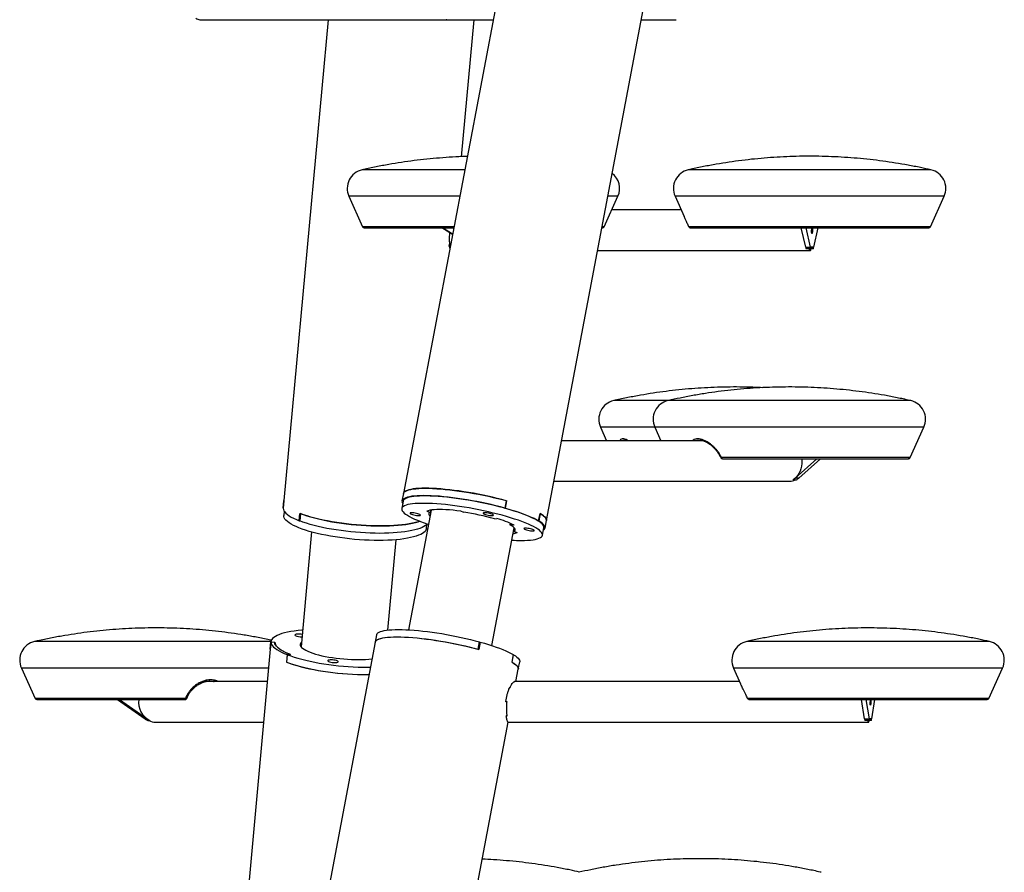
# Model space of a CAD drawing. Units: millimetres. Extents: x 0 to 42, y 0 to 29.8.
# Drawn here: x 26.7 to 28.8, y 8.6 to 10.4 of the extents above; entities that cross this region are included whole.
import ezdxf

# ---------------------------------------------------------------- set-up
doc = ezdxf.new("R2010")
doc.units = ezdxf.units.MM

msp = doc.modelspace()

# ---------------------------------------------------------------- linework, layer by layer
at = {"color": 7, "linetype": 'Continuous', "lineweight": 25}
for p, q in [((27.7556, 10.5873), (27.5359, 9.4282)), ((27.8354, 9.3715), (28.055, 10.5306)), ((27.1099, 10.4199), (27.7238, 10.4199)), ((27.3781, 10.4199), (27.2859, 9.4137)), ((27.6272, 10.4197), (27.6255, 10.4199)), ((27.6579, 10.1332), (27.6841, 10.4199)), ((28.0341, 10.4199), (28.1069, 10.4199)), ((27.4218, 10.0503), (27.4504, 9.9865)), ((27.9565, 9.9865), (27.9851, 10.0503)), ((28.1047, 10.0503), (28.1238, 10.0078)), ((28.6395, 9.9865), (28.6681, 10.0503)), ((28.1175, 10.0218), (27.9723, 10.0218)), ((27.6386, 9.9702), (27.6167, 9.9842)), ((27.6387, 9.9708), (27.6177, 9.9842)), ((28.3782, 9.9436), (28.369, 9.9842)), ((28.3881, 9.9436), (28.3789, 9.9842)), ((28.4038, 9.9842), (28.3946, 9.9436)), ((27.6316, 9.9477), (27.633, 9.9477)), ((27.9426, 9.937), (28.3874, 9.937)), ((28.3782, 9.9436), (28.3881, 9.9436)), ((28.3792, 9.9402), (28.3791, 9.9401)), ((28.389, 9.9402), (28.3791, 9.9402)), ((28.3851, 9.9401), (28.3791, 9.9401)), ((28.3851, 9.9402), (28.3851, 9.9401)), ((28.389, 9.9402), (28.3893, 9.9452)), ((28.3891, 9.9424), (28.3913, 9.9424)), ((28.3897, 9.9401), (28.3896, 9.9424)), ((28.3937, 9.9402), (28.3897, 9.9402)), ((28.3934, 9.9452), (28.3937, 9.9402)), ((27.9485, 9.5673), (27.9613, 9.5388)), ((28.0622, 9.5673), (28.075, 9.5388)), ((28.597, 9.5036), (28.6256, 9.5673)), ((28.163, 9.5388), (27.8671, 9.5388)), ((28.2026, 9.5015), (28.2039, 9.5012)), ((28.4017, 9.5012), (28.3564, 9.4606)), ((28.4088, 9.5012), (28.3635, 9.4606)), ((27.8511, 9.454), (28.3446, 9.454)), ((28.356, 9.4572), (28.3517, 9.4572)), ((28.3518, 9.4572), (28.3589, 9.4572)), ((28.3559, 9.4572), (28.356, 9.4572)), ((28.3635, 9.4606), (28.3564, 9.4606)), ((27.5359, 9.4282), (27.533, 9.4127)), ((27.2859, 9.4137), (27.2844, 9.3983)), ((27.2858, 9.4133), (27.2844, 9.3979)), ((27.2844, 9.3975), (27.2858, 9.413)), ((27.2859, 9.4137), (27.2858, 9.413)), ((27.2858, 9.4133), (27.2859, 9.4137)), ((27.5354, 9.4123), (27.5324, 9.3968)), ((27.7513, 9.4133), (27.7484, 9.3979)), ((27.7496, 9.3975), (27.7525, 9.413)), ((27.7512, 9.4127), (27.7525, 9.413)), ((27.2844, 9.3979), (27.2844, 9.3983)), ((27.2844, 9.3979), (27.2844, 9.3979)), ((27.2862, 9.3915), (27.2854, 9.3826)), ((27.318, 9.3712), (27.3194, 9.3867)), ((27.3203, 9.3863), (27.3188, 9.3709)), ((27.594, 9.3937), (27.5465, 9.1431)), ((27.5853, 9.3913), (27.5917, 9.3889)), ((27.5926, 9.3935), (27.5917, 9.3889)), ((27.6624, 9.3889), (27.656, 9.3913)), ((27.7484, 9.3979), (27.7474, 9.3976)), ((27.7485, 9.3973), (27.7496, 9.3975)), ((27.8191, 9.3712), (27.822, 9.3867)), ((27.8225, 9.3863), (27.8196, 9.3709)), ((27.822, 9.3864), (27.8225, 9.3863)), ((27.318, 9.3712), (27.3189, 9.3713)), ((27.5842, 9.3552), (27.585, 9.3642)), ((27.7264, 9.3751), (27.7315, 9.3757)), ((27.7595, 9.3659), (27.7589, 9.3628)), ((27.7675, 9.3621), (27.7589, 9.3628)), ((27.8191, 9.3712), (27.8169, 9.3714)), ((27.8175, 9.3711), (27.8196, 9.3709)), ((27.8325, 9.356), (27.8354, 9.3715)), ((27.3436, 9.3478), (27.3216, 9.1077)), ((27.7212, 9.11), (27.768, 9.3566)), ((27.7679, 9.3489), (27.7691, 9.3553)), ((27.7679, 9.3489), (27.7743, 9.3465)), ((27.8272, 9.341), (27.8301, 9.3564)), ((27.5033, 9.1426), (27.5206, 9.3315)), ((27.4799, 9.1326), (27.477, 9.1172)), ((27.2588, 9.1182), (27.2573, 9.1027)), ((27.2573, 9.1023), (27.2587, 9.1177)), ((27.2587, 9.1174), (27.2573, 9.102)), ((27.2587, 9.1177), (27.2671, 9.117)), ((27.2667, 9.1167), (27.2587, 9.1174)), ((27.2669, 9.1148), (27.2671, 9.117)), ((27.477, 9.1172), (27.2939, 8.1506)), ((27.6924, 9.1023), (27.6953, 9.1177)), ((27.6965, 9.1174), (27.6936, 9.102)), ((27.6952, 9.1172), (27.6965, 9.1174)), ((27.2573, 9.1027), (27.1511, 7.9436)), ((27.2573, 9.1027), (27.2573, 9.102)), ((27.2573, 9.1027), (27.2573, 9.1023)), ((27.2573, 9.1023), (27.2573, 9.1023)), ((27.2923, 9.0911), (27.2909, 9.0756)), ((27.2918, 9.0753), (27.2932, 9.0908)), ((27.2923, 9.0911), (27.2985, 9.0918)), ((27.2996, 9.0915), (27.2932, 9.0908)), ((27.2985, 9.0918), (27.2985, 9.0914)), ((27.766, 9.0911), (27.7631, 9.0756)), ((27.7636, 9.0753), (27.7665, 9.0908)), ((27.766, 9.0908), (27.7665, 9.0908)), ((27.2909, 9.0756), (27.2918, 9.0757)), ((27.7765, 9.0604), (27.7794, 9.0759)), ((26.7361, 9.0631), (26.7648, 8.9994)), ((27.7716, 9.0346), (27.7765, 9.0604)), ((28.2271, 9.0631), (28.242, 9.03)), ((28.7618, 8.9994), (28.7904, 9.0631)), ((27.2511, 9.0346), (27.1207, 9.0346)), ((28.2399, 9.0346), (27.7687, 9.0346)), ((27.7688, 9.0348), (27.7692, 9.0346)), ((27.7589, 9.0225), (27.7594, 9.0225)), ((26.9371, 8.997), (26.9951, 8.9564)), ((26.9413, 8.997), (26.9994, 8.9564)), ((27.0788, 8.997), (27.0794, 8.9971)), ((27.7505, 8.9927), (27.7527, 8.9927)), ((27.7506, 8.9927), (27.7522, 8.9927)), ((28.5015, 8.9564), (28.495, 8.997)), ((28.5114, 8.9564), (28.5049, 8.997)), ((28.5225, 8.997), (28.516, 8.9564)), ((26.9994, 8.9564), (26.9951, 8.9564)), ((27.001, 8.953), (27.0052, 8.953)), ((27.0028, 8.953), (27.0054, 8.953)), ((27.0028, 8.953), (27.0029, 8.953)), ((27.0174, 8.9498), (27.2433, 8.9498)), ((27.6801, 8.5516), (27.7555, 8.9498)), ((27.7513, 8.9626), (27.7525, 8.9626)), ((27.7548, 8.9498), (27.7559, 8.9498)), ((27.7559, 8.9498), (27.7559, 8.9499)), ((27.7559, 8.9498), (28.5097, 8.9498)), ((28.5015, 8.9564), (28.5114, 8.9564)), ((28.5081, 8.953), (28.5021, 8.953)), ((28.5022, 8.953), (28.5021, 8.953)), ((28.5121, 8.953), (28.5021, 8.953)), ((28.5081, 8.953), (28.5081, 8.953)), ((28.5114, 8.953), (28.5114, 8.953)), ((28.5121, 8.953), (28.5123, 8.958)), ((28.5154, 8.953), (28.5121, 8.953)), ((28.5122, 8.9552), (28.5137, 8.9552)), ((28.5152, 8.958), (28.5154, 8.953))]:
    msp.add_line(p, q, dxfattribs=at)
at = {"color": 8, "linetype": 'Continuous', "lineweight": 25}
for p, q in [((27.6643, 10.1057), (27.4494, 10.1057)), ((28.35, 10.1057), (28.1323, 10.1057)), ((28.6404, 10.1057), (28.35, 10.1057)), ((27.6538, 10.0503), (27.4218, 10.0503)), ((27.9851, 10.0503), (27.964, 10.0503)), ((28.346, 10.0503), (28.1047, 10.0503)), ((28.6681, 10.0503), (28.346, 10.0503)), ((27.6417, 9.9865), (27.4504, 9.9865)), ((27.9565, 9.9865), (27.952, 9.9865)), ((28.6395, 9.9865), (28.1336, 9.9865)), ((28.0899, 9.6227), (27.9762, 9.6227)), ((28.5236, 9.6227), (28.0899, 9.6227)), ((28.598, 9.6227), (28.5236, 9.6227)), ((28.0622, 9.5673), (27.9485, 9.5673)), ((28.5431, 9.5673), (28.0622, 9.5673)), ((28.6256, 9.5673), (28.5431, 9.5673)), ((28.597, 9.5036), (28.2019, 9.5036)), ((27.2588, 9.1185), (26.7638, 9.1185)), ((28.4829, 9.1185), (28.2547, 9.1185)), ((28.7628, 9.1185), (28.4829, 9.1185)), ((27.2537, 9.0631), (26.7361, 9.0631)), ((28.4801, 9.0631), (28.2271, 9.0631)), ((28.7904, 9.0631), (28.4801, 9.0631)), ((27.0796, 8.9994), (26.7648, 8.9994)), ((28.7618, 8.9994), (28.2567, 8.9994))]:
    msp.add_line(p, q, dxfattribs=at)
at = {"color": 7, "linetype": 'Continuous', "lineweight": 25, "flags": 128}
for points in [[(28.3921, 9.9842), (28.3922, 9.9827), (28.3923, 9.9805), (28.3923, 9.9782), (28.3922, 9.976), (28.392, 9.9742), (28.3917, 9.973), (28.3914, 9.9724), (28.3911, 9.9726), (28.3908, 9.9735), (28.3906, 9.9751), (28.3904, 9.9771), (28.3903, 9.9794), (28.3903, 9.9794)], [(28.3782, 9.9436), (28.3784, 9.9426), (28.3791, 9.9401)], [(28.3851, 9.9401), (28.3856, 9.9388), (28.3862, 9.9378), (28.3868, 9.9372), (28.3874, 9.937), (28.388, 9.9372), (28.3886, 9.9378), (28.3891, 9.9388), (28.3897, 9.9401)], [(28.3893, 9.9452), (28.3898, 9.944), (28.3903, 9.9431), (28.3908, 9.9426), (28.3913, 9.9424), (28.3919, 9.9426), (28.3924, 9.9431), (28.3929, 9.944), (28.3934, 9.9452)], [(28.3702, 9.5013), (28.3704, 9.4964), (28.3701, 9.4909), (28.3693, 9.4854), (28.3681, 9.4801), (28.3663, 9.4752), (28.3641, 9.4705), (28.3615, 9.4664), (28.3585, 9.4627), (28.3553, 9.4596), (28.3517, 9.4572)], [(27.7484, 9.3979), (27.7391, 9.4003), (27.7296, 9.4028), (27.7198, 9.4051), (27.7099, 9.4073), (27.6998, 9.4094), (27.6897, 9.4114), (27.6795, 9.4133), (27.6694, 9.4151), (27.6593, 9.4167), (27.6493, 9.4181), (27.6395, 9.4194), (27.6299, 9.4206), (27.6205, 9.4216), (27.6114, 9.4224), (27.6026, 9.423), (27.5942, 9.4235), (27.5862, 9.4237), (27.5787, 9.4238), (27.5716, 9.4237), (27.565, 9.4235), (27.559, 9.423), (27.5536, 9.4224), (27.5487, 9.4216), (27.5445, 9.4206), (27.5409, 9.4194), (27.5379, 9.4181), (27.5357, 9.4167), (27.5341, 9.4151), (27.5332, 9.4133), (27.5329, 9.4114), (27.5334, 9.4094), (27.5345, 9.4074)], [(27.8301, 9.3564), (27.8302, 9.3581), (27.8296, 9.3602), (27.8282, 9.3623), (27.8262, 9.3646), (27.8235, 9.3669), (27.8202, 9.3694), (27.8162, 9.3719), (27.8115, 9.3744), (27.8062, 9.377), (27.8004, 9.3797), (27.794, 9.3824), (27.787, 9.385), (27.7796, 9.3877), (27.7717, 9.3904), (27.7634, 9.393), (27.7546, 9.3956), (27.7456, 9.3981), (27.7362, 9.4006), (27.7266, 9.403), (27.7168, 9.4053), (27.7068, 9.4075), (27.6967, 9.4096), (27.6866, 9.4116), (27.6764, 9.4134), (27.6662, 9.4151), (27.6562, 9.4167), (27.6462, 9.4181), (27.6365, 9.4193), (27.6269, 9.4204), (27.6176, 9.4213), (27.6087, 9.4221), (27.6, 9.4226), (27.5918, 9.423), (27.584, 9.4232), (27.5767, 9.4232), (27.5699, 9.423), (27.5636, 9.4226), (27.5579, 9.4221), (27.5528, 9.4213), (27.5483, 9.4204), (27.5444, 9.4193), (27.5412, 9.4181), (27.5387, 9.4167), (27.5369, 9.4151), (27.5357, 9.4134), (27.5354, 9.4123)], [(27.5359, 9.4282), (27.536, 9.4286), (27.5369, 9.4304), (27.5385, 9.432), (27.5407, 9.4335), (27.5437, 9.4348), (27.5472, 9.436), (27.5515, 9.437), (27.5564, 9.4378), (27.5618, 9.4384), (27.5679, 9.4389), (27.5745, 9.4392), (27.5816, 9.4393), (27.5892, 9.4392), (27.5972, 9.4389), (27.6057, 9.4384), (27.6146, 9.4378), (27.6237, 9.437), (27.6332, 9.436), (27.6429, 9.4348), (27.6528, 9.4335), (27.6629, 9.432), (27.673, 9.4304), (27.6833, 9.4286), (27.6935, 9.4267), (27.7037, 9.4247), (27.7138, 9.4225), (27.7238, 9.4203), (27.7336, 9.4179), (27.7432, 9.4155), (27.7525, 9.413)], [(27.7513, 9.4133), (27.7421, 9.4158), (27.7325, 9.4182), (27.7227, 9.4205), (27.7128, 9.4228), (27.7028, 9.4249), (27.6926, 9.4269), (27.6825, 9.4288), (27.6723, 9.4305), (27.6622, 9.4321), (27.6522, 9.4336), (27.6424, 9.4349), (27.6328, 9.436), (27.6234, 9.437), (27.6143, 9.4378), (27.6055, 9.4385), (27.5971, 9.4389), (27.5891, 9.4392), (27.5816, 9.4393), (27.5745, 9.4392), (27.568, 9.4389), (27.5619, 9.4385), (27.5565, 9.4378), (27.5516, 9.437), (27.5474, 9.436), (27.5438, 9.4349), (27.5409, 9.4336), (27.5386, 9.4321), (27.537, 9.4305), (27.5361, 9.4288), (27.5359, 9.4282)], [(27.7823, 9.3301), (27.7893, 9.3302), (27.7959, 9.3305), (27.8019, 9.3309), (27.8073, 9.3316), (27.8121, 9.3324), (27.8163, 9.3334), (27.8198, 9.3345), (27.8227, 9.3359), (27.8249, 9.3373), (27.8264, 9.339), (27.8271, 9.3408), (27.8272, 9.3427), (27.8266, 9.3447), (27.8253, 9.3469), (27.8233, 9.3491), (27.8206, 9.3515), (27.8173, 9.3539), (27.8132, 9.3564), (27.8086, 9.359), (27.8033, 9.3616), (27.7975, 9.3642), (27.791, 9.3669), (27.7841, 9.3696), (27.7767, 9.3723), (27.7688, 9.3749), (27.7604, 9.3776), (27.7517, 9.3801), (27.7427, 9.3827), (27.7333, 9.3852), (27.7237, 9.3875), (27.7139, 9.3899), (27.7039, 9.3921), (27.6938, 9.3942), (27.6836, 9.3961), (27.6735, 9.398), (27.6633, 9.3997), (27.6532, 9.4012), (27.6433, 9.4026), (27.6335, 9.4039), (27.624, 9.405), (27.6147, 9.4059), (27.6057, 9.4066), (27.5971, 9.4072), (27.5889, 9.4075), (27.5811, 9.4077), (27.5738, 9.4077), (27.567, 9.4075), (27.5607, 9.4072), (27.555, 9.4066), (27.5498, 9.4059), (27.5453, 9.405), (27.5415, 9.4039), (27.5383, 9.4026), (27.5358, 9.4012), (27.5339, 9.3997), (27.5328, 9.398), (27.5324, 9.3961), (27.5326, 9.3942), (27.5336, 9.3921), (27.5352, 9.3899), (27.5376, 9.3875), (27.5406, 9.3852), (27.5443, 9.3827), (27.5487, 9.3801), (27.5536, 9.3776), (27.5592, 9.3749), (27.5653, 9.3723), (27.572, 9.3696), (27.5792, 9.3669), (27.5869, 9.3642), (27.5884, 9.3637)], [(27.2844, 9.3975), (27.2847, 9.395), (27.2858, 9.3924), (27.2875, 9.3897), (27.2899, 9.3871), (27.293, 9.3844), (27.2967, 9.3817), (27.3011, 9.379), (27.3062, 9.3764), (27.3118, 9.3738), (27.318, 9.3712)], [(27.4843, 9.3301), (27.4745, 9.3302), (27.4645, 9.3305), (27.4543, 9.3309), (27.444, 9.3316), (27.4337, 9.3324), (27.4234, 9.3334), (27.4132, 9.3345), (27.403, 9.3359), (27.393, 9.3373), (27.3832, 9.339), (27.3737, 9.3408), (27.3644, 9.3427), (27.3555, 9.3447), (27.3469, 9.3469), (27.3388, 9.3491), (27.3311, 9.3515), (27.324, 9.3539), (27.3173, 9.3564), (27.3112, 9.359), (27.3057, 9.3616), (27.3008, 9.3642), (27.2966, 9.3669), (27.293, 9.3696), (27.2901, 9.3723), (27.2879, 9.3749), (27.2863, 9.3776), (27.2855, 9.3801), (27.2854, 9.3826)], [(27.3194, 9.3867), (27.3262, 9.3841), (27.3335, 9.3817), (27.3413, 9.3794), (27.3495, 9.3771), (27.3582, 9.375), (27.3672, 9.3729), (27.3766, 9.371), (27.3862, 9.3692), (27.3961, 9.3676), (27.4061, 9.3661), (27.4164, 9.3648), (27.4267, 9.3637), (27.4371, 9.3627), (27.4474, 9.3618), (27.4577, 9.3612), (27.468, 9.3607), (27.4781, 9.3605), (27.488, 9.3604), (27.4976, 9.3605), (27.507, 9.3607), (27.5161, 9.3612), (27.5248, 9.3618), (27.5331, 9.3627), (27.5409, 9.3637), (27.5483, 9.3648), (27.5551, 9.3661), (27.5614, 9.3676), (27.5671, 9.3692), (27.5702, 9.3703)], [(27.5702, 9.3703), (27.5667, 9.3691), (27.561, 9.3675), (27.5547, 9.3661), (27.5479, 9.3647), (27.5406, 9.3636), (27.5328, 9.3626), (27.5245, 9.3618), (27.5159, 9.3612), (27.5069, 9.3607), (27.4976, 9.3605), (27.488, 9.3604), (27.4781, 9.3605), (27.4681, 9.3607), (27.458, 9.3612), (27.4477, 9.3618), (27.4374, 9.3626), (27.4271, 9.3636), (27.4169, 9.3647), (27.4067, 9.3661), (27.3967, 9.3675), (27.3869, 9.3691), (27.3773, 9.3709), (27.368, 9.3728), (27.359, 9.3748), (27.3504, 9.3769), (27.3422, 9.3791), (27.3344, 9.3814), (27.3271, 9.3839), (27.3203, 9.3863)], [(27.5681, 9.3822), (27.5699, 9.3823), (27.571, 9.3826), (27.5714, 9.3831), (27.5711, 9.3837), (27.57, 9.3844), (27.5684, 9.3851), (27.5662, 9.3858), (27.5636, 9.3865), (27.5608, 9.3871), (27.558, 9.3876), (27.5553, 9.3878), (27.5531, 9.3879), (27.5513, 9.3878), (27.5502, 9.3876), (27.5498, 9.3871), (27.5501, 9.3865), (27.5511, 9.3858), (27.5528, 9.3851), (27.555, 9.3844), (27.5576, 9.3837), (27.5604, 9.3831), (27.5632, 9.3826), (27.5658, 9.3823), (27.5681, 9.3822)], [(27.656, 9.3913), (27.6478, 9.3924), (27.6398, 9.3932), (27.6321, 9.3939), (27.6248, 9.3944), (27.6179, 9.3947), (27.6115, 9.3948), (27.6056, 9.3947), (27.6003, 9.3944), (27.5955, 9.3939), (27.5915, 9.3932), (27.588, 9.3924), (27.5853, 9.3913)], [(27.5917, 9.3889), (27.5902, 9.3876), (27.5895, 9.3862), (27.5895, 9.3846), (27.5902, 9.3829), (27.5917, 9.3812)], [(27.7062, 9.3879), (27.7044, 9.3878), (27.7033, 9.3876), (27.7029, 9.3871), (27.7032, 9.3865), (27.7042, 9.3858), (27.7059, 9.3851), (27.7081, 9.3844), (27.7107, 9.3837), (27.7135, 9.3831), (27.7163, 9.3826), (27.7189, 9.3823), (27.7212, 9.3822), (27.7229, 9.3823), (27.7241, 9.3826), (27.7245, 9.3831), (27.7242, 9.3837), (27.7231, 9.3844), (27.7215, 9.3851), (27.7192, 9.3858), (27.7167, 9.3865), (27.7139, 9.3871), (27.7111, 9.3876), (27.7084, 9.3878), (27.7062, 9.3879)], [(27.7496, 9.3975), (27.7585, 9.395), (27.7672, 9.3924), (27.7754, 9.3897), (27.7832, 9.3871), (27.7905, 9.3844), (27.7973, 9.3817), (27.8036, 9.379), (27.8094, 9.3764), (27.8145, 9.3738), (27.8191, 9.3712)], [(27.822, 9.3867), (27.8259, 9.3841), (27.8292, 9.3817), (27.8318, 9.3794), (27.8337, 9.3771), (27.8349, 9.375), (27.8355, 9.3729), (27.8354, 9.3715)], [(27.8354, 9.3715), (27.8355, 9.3728), (27.835, 9.3748), (27.8339, 9.3769), (27.832, 9.3791), (27.8295, 9.3814), (27.8264, 9.3839), (27.8225, 9.3863)], [(27.5855, 9.3647), (27.5845, 9.3637), (27.582, 9.3614), (27.5788, 9.3593), (27.5749, 9.3573), (27.5704, 9.3554), (27.5653, 9.3537), (27.5596, 9.3521), (27.5533, 9.3506), (27.5465, 9.3493), (27.5392, 9.3482), (27.5313, 9.3472), (27.5231, 9.3464), (27.5145, 9.3457), (27.5055, 9.3453), (27.4961, 9.345), (27.4865, 9.3449), (27.4767, 9.345), (27.4667, 9.3453), (27.4565, 9.3457), (27.4463, 9.3464), (27.436, 9.3472), (27.4257, 9.3482), (27.4155, 9.3493), (27.4053, 9.3506), (27.3953, 9.3521), (27.3855, 9.3537), (27.3759, 9.3554), (27.3666, 9.3573), (27.3576, 9.3593), (27.349, 9.3614), (27.3407, 9.3637), (27.333, 9.366), (27.3256, 9.3684), (27.3188, 9.3709)], [(27.7679, 9.3489), (27.7694, 9.3502), (27.7702, 9.3516), (27.7702, 9.3532), (27.7694, 9.3549), (27.7679, 9.3567), (27.7656, 9.3587), (27.7626, 9.3607), (27.7589, 9.3628)], [(27.8292, 9.3516), (27.8298, 9.3521), (27.8314, 9.3537), (27.8323, 9.3554), (27.8326, 9.3573), (27.8321, 9.3593), (27.8309, 9.3614), (27.8291, 9.3637), (27.8266, 9.366), (27.8234, 9.3684), (27.8196, 9.3709)], [(27.5842, 9.3552), (27.5839, 9.3539), (27.583, 9.3515), (27.5813, 9.3491), (27.5789, 9.3469), (27.5759, 9.3447), (27.5722, 9.3427), (27.5678, 9.3408), (27.5628, 9.339), (27.5571, 9.3373), (27.5509, 9.3359), (27.5442, 9.3345), (27.5369, 9.3334), (27.5291, 9.3324), (27.5209, 9.3316), (27.5123, 9.3309), (27.5033, 9.3305), (27.4939, 9.3302), (27.4843, 9.3301)], [(27.7915, 9.3556), (27.7898, 9.3555), (27.7887, 9.3552), (27.7882, 9.3548), (27.7886, 9.3542), (27.7896, 9.3535), (27.7913, 9.3527), (27.7935, 9.352), (27.7961, 9.3513), (27.7989, 9.3507), (27.8017, 9.3503), (27.8043, 9.35), (27.8066, 9.3499), (27.8083, 9.35), (27.8095, 9.3503), (27.8099, 9.3507), (27.8095, 9.3513), (27.8085, 9.352), (27.8068, 9.3527), (27.8046, 9.3535), (27.802, 9.3542), (27.7992, 9.3548), (27.7964, 9.3552), (27.7938, 9.3555), (27.7915, 9.3556)], [(27.3247, 9.1423), (27.3236, 9.1422), (27.3154, 9.1414), (27.3076, 9.1405), (27.3002, 9.1393), (27.2934, 9.138), (27.2871, 9.1366), (27.2814, 9.135), (27.2763, 9.1332), (27.2718, 9.1313), (27.2679, 9.1293), (27.2647, 9.1272), (27.2622, 9.125), (27.2604, 9.1226), (27.2592, 9.1202), (27.2587, 9.1177)], [(27.3239, 9.1333), (27.3218, 9.1336), (27.319, 9.1339), (27.3162, 9.134), (27.3136, 9.1339), (27.3115, 9.1336), (27.3099, 9.1332), (27.309, 9.1326), (27.3089, 9.1319), (27.3095, 9.1311)], [(27.4799, 9.1326), (27.4801, 9.1332), (27.481, 9.135), (27.4826, 9.1366), (27.4849, 9.138), (27.4878, 9.1393), (27.4914, 9.1405), (27.4956, 9.1414), (27.5005, 9.1422), (27.5059, 9.1429), (27.512, 9.1433), (27.5185, 9.1436), (27.5256, 9.1437), (27.5331, 9.1436), (27.5411, 9.1433), (27.5495, 9.1429), (27.5583, 9.1422), (27.5674, 9.1414), (27.5768, 9.1405), (27.5864, 9.1393), (27.5962, 9.138), (27.6062, 9.1366), (27.6163, 9.135), (27.6265, 9.1332), (27.6366, 9.1313), (27.6468, 9.1293), (27.6568, 9.1272), (27.6667, 9.125), (27.6765, 9.1226), (27.6861, 9.1202), (27.6953, 9.1177)], [(27.2587, 9.1174), (27.2591, 9.1149), (27.2601, 9.1122), (27.2618, 9.1096), (27.2642, 9.1069), (27.2673, 9.1043), (27.2711, 9.1016), (27.2755, 9.0989), (27.2805, 9.0963), (27.2861, 9.0936), (27.2923, 9.0911)], [(27.2985, 9.0918), (27.292, 9.0945), (27.2862, 9.0972), (27.2811, 9.1), (27.2767, 9.1028), (27.2731, 9.1057), (27.2703, 9.1085), (27.2683, 9.1113), (27.2671, 9.114), (27.2667, 9.1167)], [(27.2671, 9.117), (27.2673, 9.1145), (27.2683, 9.112), (27.2699, 9.1094), (27.2722, 9.1069), (27.2752, 9.1043), (27.2789, 9.1017), (27.2832, 9.0991), (27.2881, 9.0965), (27.2936, 9.094), (27.2996, 9.0915)], [(27.3224, 9.1171), (27.3216, 9.1162), (27.3204, 9.1143), (27.3199, 9.1124), (27.3201, 9.1104), (27.3211, 9.1084), (27.3227, 9.1063), (27.325, 9.1043)], [(27.477, 9.1172), (27.4771, 9.1176), (27.478, 9.1194), (27.4795, 9.121), (27.4818, 9.1225), (27.4847, 9.1238), (27.4883, 9.125), (27.4926, 9.126), (27.4974, 9.1268), (27.5029, 9.1274), (27.5089, 9.1279), (27.5155, 9.1281), (27.5227, 9.1282), (27.5303, 9.1281), (27.5383, 9.1279), (27.5468, 9.1274), (27.5556, 9.1268), (27.5648, 9.126), (27.5743, 9.125), (27.584, 9.1238), (27.5939, 9.1225), (27.6039, 9.121), (27.6141, 9.1194), (27.6243, 9.1176), (27.6346, 9.1157), (27.6448, 9.1137), (27.6549, 9.1115), (27.6649, 9.1093), (27.6747, 9.1069), (27.6843, 9.1045), (27.6936, 9.102)], [(27.477, 9.1172), (27.4772, 9.1177), (27.4781, 9.1195), (27.4797, 9.1211), (27.4819, 9.1226), (27.4849, 9.1239), (27.4885, 9.125), (27.4927, 9.126), (27.4976, 9.1268), (27.503, 9.1274), (27.509, 9.1279), (27.5156, 9.1281), (27.5227, 9.1282), (27.5302, 9.1281), (27.5382, 9.1279), (27.5466, 9.1274), (27.5554, 9.1268), (27.5645, 9.126), (27.5739, 9.125), (27.5835, 9.1239), (27.5933, 9.1226), (27.6033, 9.1211), (27.6134, 9.1195), (27.6235, 9.1177), (27.6337, 9.1159), (27.6438, 9.1139), (27.6539, 9.1117), (27.6638, 9.1095), (27.6736, 9.1072), (27.6831, 9.1048), (27.6924, 9.1023)], [(27.6965, 9.1174), (27.7055, 9.1149), (27.7141, 9.1122), (27.7223, 9.1096), (27.7301, 9.1069), (27.7374, 9.1043), (27.7443, 9.1016), (27.7506, 9.0989), (27.7563, 9.0963), (27.7615, 9.0936), (27.766, 9.0911)], [(27.2932, 9.0908), (27.3, 9.0883), (27.3073, 9.0859), (27.3151, 9.0835), (27.3233, 9.0813), (27.3319, 9.0792), (27.3409, 9.0772), (27.3502, 9.0753), (27.3598, 9.0735), (27.3696, 9.0719), (27.3796, 9.0705), (27.3898, 9.0692), (27.4, 9.068), (27.4103, 9.0671), (27.4206, 9.0663), (27.4309, 9.0656), (27.441, 9.0652), (27.451, 9.0649), (27.4609, 9.0648), (27.4671, 9.0648)], [(27.325, 9.1043), (27.328, 9.1022), (27.3316, 9.1001), (27.3359, 9.0981), (27.3407, 9.0961), (27.3461, 9.0942), (27.352, 9.0923), (27.3584, 9.0906), (27.3651, 9.0889), (27.3722, 9.0874), (27.3796, 9.086), (27.3873, 9.0848), (27.3951, 9.0837), (27.4031, 9.0827), (27.4111, 9.082), (27.4191, 9.0814), (27.427, 9.081), (27.4349, 9.0807), (27.4425, 9.0807), (27.4498, 9.0808), (27.4569, 9.0812), (27.4636, 9.0817), (27.4699, 9.0823), (27.4704, 9.0824)], [(27.7665, 9.0908), (27.7704, 9.0883), (27.7735, 9.0859), (27.776, 9.0835), (27.7779, 9.0813), (27.779, 9.0792), (27.7795, 9.0772), (27.7794, 9.0759)], [(27.2909, 9.0756), (27.2977, 9.0731), (27.305, 9.0707), (27.3128, 9.0683), (27.321, 9.0661), (27.3297, 9.0639), (27.3387, 9.0619), (27.3481, 9.06), (27.3577, 9.0582), (27.3676, 9.0566), (27.3776, 9.0551), (27.3879, 9.0538), (27.3982, 9.0526), (27.4085, 9.0516), (27.4189, 9.0508), (27.4292, 9.0502), (27.4395, 9.0497), (27.4496, 9.0494), (27.4595, 9.0494), (27.4642, 9.0494)], [(27.2918, 9.0753), (27.2986, 9.0728), (27.3059, 9.0704), (27.3137, 9.0681), (27.3219, 9.0659), (27.3305, 9.0637), (27.3395, 9.0617), (27.3488, 9.0598), (27.3584, 9.0581), (27.3682, 9.0565), (27.3782, 9.055), (27.3884, 9.0537), (27.3986, 9.0526), (27.4089, 9.0516), (27.4192, 9.0508), (27.4295, 9.0502), (27.4396, 9.0497), (27.4496, 9.0494), (27.4595, 9.0494), (27.4642, 9.0494)], [(27.3988, 9.0774), (27.3975, 9.0781), (27.3956, 9.0788), (27.3932, 9.0794), (27.3905, 9.0798), (27.3876, 9.0801), (27.3848, 9.0802), (27.3823, 9.0801), (27.3802, 9.0798), (27.3786, 9.0794), (27.3777, 9.0788), (27.3776, 9.0781), (27.3781, 9.0774), (27.3794, 9.0766), (27.3813, 9.0759), (27.3837, 9.0753), (27.3865, 9.0749), (27.3893, 9.0746), (27.3921, 9.0745), (27.3947, 9.0746), (27.3968, 9.0749), (27.3984, 9.0753), (27.3992, 9.0759), (27.3994, 9.0766), (27.3988, 9.0774)], [(27.7631, 9.0756), (27.767, 9.0731), (27.7703, 9.0707), (27.7729, 9.0683), (27.7748, 9.0661), (27.776, 9.0639), (27.7765, 9.0619), (27.7765, 9.0604)], [(27.7636, 9.0753), (27.7674, 9.0728), (27.7706, 9.0704), (27.7731, 9.0681), (27.7749, 9.0659), (27.7761, 9.0637), (27.7766, 9.0617), (27.7765, 9.0604)], [(28.5142, 8.997), (28.5144, 8.9955), (28.5144, 8.9934), (28.5144, 8.9911), (28.5144, 8.9889), (28.5142, 8.9871), (28.514, 8.9858), (28.5138, 8.9852), (28.5136, 8.9854), (28.5133, 8.9863), (28.5132, 8.9879), (28.5131, 8.9899), (28.513, 8.9922), (28.513, 8.9922)], [(28.5015, 8.9564), (28.5016, 8.9554), (28.5021, 8.953)], [(28.5081, 8.953), (28.5085, 8.9516), (28.5089, 8.9506), (28.5093, 8.95), (28.5097, 8.9498), (28.5102, 8.95), (28.5106, 8.9506), (28.511, 8.9516), (28.5114, 8.953)], [(28.5123, 8.958), (28.5126, 8.9568), (28.513, 8.9559), (28.5134, 8.9554), (28.5137, 8.9552), (28.5141, 8.9554), (28.5145, 8.9559), (28.5148, 8.9568), (28.5152, 8.958)]]:
    msp.add_lwpolyline(points, dxfattribs=at)
at = {"color": 7, "linetype": 'Continuous', "lineweight": 25}
for centre, radius, start, end in [((27.1103, 10.4332), 0.0133, 229.6197, 268.5197), ((27.4583, 10.0667), 0.04, 102.808, 204.178), ((28.1412, 10.0667), 0.04, 102.808, 204.178), ((28.6316, 10.0667), 0.04, 335.822, 77.192), ((27.9487, 10.0667), 0.04, 335.822, 52.2772), ((27.4541, 9.9882), 0.004, 204.178, 270), ((27.9529, 9.9882), 0.004, 270, 335.822), ((28.1372, 9.9882), 0.004, 204.1509, 237.0568), ((28.1372, 9.9882), 0.00399, 237.0585, 269.9979), ((28.426, 9.9798), 0.0356, 172.8266, 180.6092), ((28.6358, 9.9882), 0.004, 270, 335.822), ((28.4096, 9.9504), 0.0321, 192.3069, 198.5358), ((28.4195, 9.9504), 0.0321, 192.3069, 198.5358), ((28.3632, 9.9504), 0.0321, 341.4642, 347.6931), ((27.985, 9.5837), 0.04, 102.808, 204.178), ((28.0987, 9.5837), 0.04, 102.808, 204.178), ((28.5891, 9.5837), 0.04, 335.822, 77.192), ((28.206, 9.5045), 0.00421, 192.598, 218.8344), ((28.5933, 9.5052), 0.004, 270, 335.822), ((28.204, 9.5029), 0.00165, 217.5023, 266.9844), ((28.3444, 9.4766), 0.0226, 270.4295, 300.6528), ((28.3375, 9.4816), 0.0283, 300.5289, 312.0582), ((28.3445, 9.4816), 0.0283, 300.5289, 312.0582), ((27.5953, 8.9236), 0.4702, 73.8133, 81.795), ((27.6751, 9.1726), 0.2109, 63.9994, 74.4934), ((27.7613, 9.3774), 0.0335, 277.4571, 292.9377), ((27.7832, 9.698), 0.3679, 266.8665, 269.8619), ((26.7726, 9.0795), 0.04, 102.808, 204.178), ((27.3225, 9.1594), 0.0311, 245.2413, 271.7409), ((28.2636, 9.0795), 0.04, 102.808, 204.178), ((28.7539, 9.0795), 0.04, 335.822, 77.192), ((26.7684, 9.001), 0.004, 204.178, 270), ((27.0245, 8.9916), 0.0431, 172.7251, 243.6913), ((27.0785, 8.9978), 0.000814, 289.6184, 351.1954), ((27.0723, 9), 0.0074, 341.3454, 354.9756), ((28.2603, 9.001), 0.004, 204.0787, 236.9706), ((28.2603, 9.001), 0.00397, 236.9769, 269.9921), ((28.563, 8.9926), 0.05, 174.8997, 180.4386), ((28.7582, 9.001), 0.004, 270, 335.822), ((27.0165, 8.9869), 0.0373, 234.976, 245.4009), ((27.0207, 8.9869), 0.0373, 234.976, 245.4009), ((27.0174, 8.9851), 0.0353, 245.5931, 269.9234), ((28.5439, 8.9629), 0.0429, 188.7854, 193.3703), ((28.5538, 8.9629), 0.0429, 188.7854, 193.3703), ((28.4737, 8.9629), 0.0429, 346.6297, 351.2146)]:
    msp.add_arc(centre, radius, start, end, dxfattribs=at)
for centre, major_axis, ratio, start_param, end_param in [((27.4907, 9.9794), (0.141, 0.0812), 0.793334, 5.423653, 5.442401), ((27.6084, 8.9922), (0.1533, 0.0134), 0.859435, 0.130006, 0.132121), ((27.6084, 8.9922), (0.1551, -0.0002), 0.007669, 0.380783, 0.412318), ((27.6084, 8.9922), (0.1154, 0.1715), 0.677852, 4.982586, 4.995701)]:
    msp.add_ellipse(centre, major_axis=major_axis, ratio=ratio, start_param=start_param, end_param=end_param, dxfattribs=at)
for points, knots in [([(27.6696, 10.1336), (27.6683, 10.1336), (27.6579, 10.1334), (27.6387, 10.1324), (27.6118, 10.1306), (27.585, 10.1281), (27.5583, 10.1251), (27.5317, 10.1213), (27.5051, 10.117), (27.4787, 10.112), (27.4601, 10.1082), (27.4505, 10.1059), (27.4496, 10.1057)], [0, 0, 0, 0, 0.018166, 0.139278, 0.260391, 0.381505, 0.502619, 0.623734, 0.74485, 0.865967, 0.987084, 1, 1, 1, 1]), ([(28.6401, 10.1057), (28.633, 10.1073), (28.6171, 10.1108), (28.5924, 10.1156), (28.566, 10.1201), (28.5395, 10.124), (28.5128, 10.1273), (28.4861, 10.1299), (28.4594, 10.132), (28.4325, 10.1334), (28.4056, 10.1341), (28.3787, 10.1343), (28.3518, 10.1338), (28.3249, 10.1326), (28.298, 10.1309), (28.2712, 10.1285), (28.2444, 10.1255), (28.2177, 10.1218), (28.191, 10.1175), (28.1644, 10.1126), (28.145, 10.1086), (28.1345, 10.1061), (28.1327, 10.1057)], [0, 0, 0, 0, 0.042865, 0.095202, 0.147568, 0.199963, 0.252387, 0.304839, 0.357319, 0.409828, 0.462366, 0.514931, 0.567525, 0.620148, 0.672799, 0.725478, 0.778187, 0.830924, 0.883691, 0.936488, 0.989314, 1, 1, 1, 1]), ([(28.1319, 9.9902), (28.1314, 9.9913), (28.1302, 9.9938), (28.1286, 9.9973), (28.1272, 10.0004), (28.1256, 10.0039), (28.1245, 10.0063), (28.1238, 10.0078)], [0, 0, 0, 0, 0.181426, 0.393735, 0.55596, 0.708069, 1, 1, 1, 1]), ([(27.4541, 9.9842), (27.4541, 9.9842), (27.4538, 9.9842), (27.455, 9.9842), (27.4578, 9.9842), (27.4629, 9.9842), (27.47, 9.9842), (27.4794, 9.9842), (27.4909, 9.9842), (27.5044, 9.9842), (27.5199, 9.9842), (27.537, 9.9842), (27.5557, 9.9842), (27.5755, 9.9842), (27.5961, 9.9842), (27.6174, 9.9842), (27.6325, 9.9842), (27.6406, 9.9842), (27.6413, 9.9842)], [0, 0, 0, 0, 0.005379, 0.070174, 0.136896, 0.205362, 0.275354, 0.346616, 0.418862, 0.491777, 0.565033, 0.638289, 0.711205, 0.78345, 0.854712, 0.924704, 0.993171, 1, 1, 1, 1]), ([(27.9515, 9.9842), (27.9518, 9.9842), (27.9528, 9.9842), (27.9527, 9.9842), (27.9527, 9.9842)], [0, 0, 0, 0, 0.300989, 1, 1, 1, 1]), ([(28.1358, 9.9845), (28.1358, 9.9844), (28.1363, 9.9842), (28.1368, 9.9841), (28.1372, 9.9842), (28.1372, 9.9842)], [0, 0, 0, 0, 0.070583, 0.972366, 1, 1, 1, 1]), ([(28.1372, 9.9842), (28.1377, 9.9842), (28.1388, 9.9842), (28.1427, 9.9842), (28.1485, 9.9842), (28.1566, 9.9842), (28.1667, 9.9842), (28.179, 9.9842), (28.1933, 9.9842), (28.2095, 9.9842), (28.2273, 9.9842), (28.2465, 9.9842), (28.2668, 9.9842), (28.2879, 9.9842), (28.3094, 9.9842), (28.3311, 9.9842), (28.3527, 9.9842), (28.3742, 9.9842), (28.3957, 9.9842), (28.4176, 9.9842), (28.4398, 9.9842), (28.462, 9.9842), (28.484, 9.9842), (28.5054, 9.9842), (28.5259, 9.9842), (28.5452, 9.9842), (28.563, 9.9842), (28.5792, 9.9842), (28.5934, 9.9842), (28.6056, 9.9842), (28.6156, 9.9842), (28.6236, 9.9842), (28.6296, 9.9842), (28.6335, 9.9842), (28.6356, 9.9842), (28.6356, 9.9842), (28.6356, 9.9842)], [0, 0, 0, 0, 0.0276003, 0.0560212, 0.0851855, 0.1149994, 0.1453543, 0.176128, 0.2071874, 0.2383916, 0.2695957, 0.3006551, 0.3314288, 0.3617837, 0.3915976, 0.4207619, 0.4491828, 0.4767831, 0.5043834, 0.5328044, 0.5619686, 0.5917825, 0.6221375, 0.6529112, 0.6839705, 0.7151747, 0.7463788, 0.7774382, 0.8082119, 0.8385668, 0.8683807, 0.897545, 0.9259659, 0.9535662, 0.9811665, 1, 1, 1, 1]), ([(27.6327, 9.974), (27.6325, 9.9725), (27.6321, 9.9688), (27.6319, 9.9629), (27.632, 9.957), (27.6324, 9.9519), (27.6328, 9.9491), (27.633, 9.9477)], [0, 0, 0, 0, 0.145455, 0.373119, 0.607418, 0.801701, 1, 1, 1, 1]), ([(27.6333, 9.942), (27.633, 9.9428), (27.6324, 9.9444), (27.6319, 9.9465), (27.6316, 9.9477)], [0, 0, 0, 0, 0.489305, 1, 1, 1, 1]), ([(28.2871, 9.6497), (28.2827, 9.65), (28.2693, 9.6507), (28.247, 9.6512), (28.2201, 9.6513), (28.1932, 9.6507), (28.1663, 9.6495), (28.1394, 9.6477), (28.1126, 9.6453), (28.0858, 9.6422), (28.0591, 9.6385), (28.0325, 9.6341), (28.006, 9.6291), (27.9872, 9.6253), (27.9773, 9.6229), (27.9762, 9.6227)], [0, 0, 0, 0, 0.042049, 0.127965, 0.213916, 0.299903, 0.385925, 0.471984, 0.558078, 0.644209, 0.730376, 0.81658, 0.902822, 0.989103, 1, 1, 1, 1]), ([(28.5976, 9.6227), (28.597, 9.6229), (28.5876, 9.6251), (28.5694, 9.6289), (28.543, 9.6339), (28.5165, 9.6382), (28.4899, 9.642), (28.4632, 9.6451), (28.4364, 9.6476), (28.4096, 9.6494), (28.3828, 9.6507), (28.3559, 9.6513), (28.329, 9.6512), (28.3021, 9.6506), (28.2752, 9.6493), (28.2483, 9.6473), (28.2215, 9.6448), (28.1947, 9.6416), (28.1681, 9.6378), (28.1415, 9.6333), (28.1155, 9.6284), (28.0985, 9.6246), (28.0902, 9.6228)], [0, 0, 0, 0, 0.004114, 0.056557, 0.109015, 0.161488, 0.213978, 0.266482, 0.319001, 0.371535, 0.424083, 0.476646, 0.529224, 0.581816, 0.634422, 0.687044, 0.73968, 0.79233, 0.844996, 0.897677, 0.950374, 1, 1, 1, 1]), ([(27.9991, 9.5402), (28.0001, 9.5401), (28.0017, 9.54), (28.0039, 9.5391), (28.0046, 9.5388)], [0, 0, 0, 0, 0.635465, 1, 1, 1, 1]), ([(28.1552, 9.5402), (28.1569, 9.5401), (28.1601, 9.5399), (28.1645, 9.5385), (28.1678, 9.5371), (28.1705, 9.5357), (28.1736, 9.534), (28.1773, 9.5314), (28.1816, 9.528), (28.1859, 9.524), (28.1899, 9.5196), (28.1936, 9.5149), (28.1972, 9.5095), (28.1993, 9.5055), (28.2003, 9.5035)], [0, 0, 0, 0, 0.11873, 0.213457, 0.2629, 0.308878, 0.367591, 0.439616, 0.524998, 0.623759, 0.706628, 0.796988, 0.894799, 1, 1, 1, 1]), ([(28.2003, 9.5035), (28.2003, 9.5035), (28.2004, 9.503), (28.2011, 9.5024), (28.2019, 9.5018), (28.2024, 9.5015), (28.2026, 9.5015)], [0, 0, 0, 0, 0.0117174, 0.4527953, 0.8031147, 1, 1, 1, 1]), ([(28.2039, 9.5012), (28.2099, 9.5012), (28.222, 9.5012), (28.2417, 9.5012), (28.2626, 9.5012), (28.2847, 9.5012), (28.3077, 9.5012), (28.3313, 9.5012), (28.3553, 9.5012), (28.3793, 9.5012), (28.4029, 9.5012), (28.4259, 9.5012), (28.448, 9.5012), (28.4688, 9.5012), (28.4882, 9.5012), (28.5059, 9.5012), (28.522, 9.5012), (28.5364, 9.5012), (28.5494, 9.5012), (28.5611, 9.5012), (28.5713, 9.5012), (28.5799, 9.5012), (28.5865, 9.5012), (28.591, 9.5012), (28.5932, 9.5012), (28.5931, 9.5012), (28.593, 9.5012)], [0, 0, 0, 0, 0.039436, 0.080045, 0.121716, 0.164315, 0.207687, 0.251658, 0.296036, 0.340622, 0.385207, 0.429586, 0.473556, 0.516928, 0.559528, 0.601198, 0.641807, 0.681243, 0.72068, 0.761288, 0.802959, 0.845558, 0.888931, 0.932901, 0.97728, 1, 1, 1, 1]), ([(27.2599, 9.1211), (27.2583, 9.1215), (27.2479, 9.1238), (27.2287, 9.1275), (27.2023, 9.1322), (27.1757, 9.1362), (27.149, 9.1396), (27.1222, 9.1423), (27.0954, 9.1445), (27.0686, 9.146), (27.0417, 9.1469), (27.0148, 9.1471), (26.9879, 9.1467), (26.961, 9.1457), (26.9341, 9.144), (26.9073, 9.1418), (26.8805, 9.1389), (26.8538, 9.1353), (26.8272, 9.1312), (26.8007, 9.1263), (26.7796, 9.1221), (26.7674, 9.1193), (26.7639, 9.1184)], [0, 0, 0, 0, 0.009761, 0.06353, 0.117305, 0.171086, 0.224872, 0.278664, 0.332462, 0.386265, 0.440073, 0.493887, 0.547706, 0.60153, 0.655359, 0.709194, 0.763035, 0.816881, 0.870732, 0.92459, 0.978453, 1, 1, 1, 1]), ([(28.7627, 9.1185), (28.7554, 9.1201), (28.7395, 9.1237), (28.7146, 9.1285), (28.6882, 9.133), (28.6617, 9.1369), (28.6351, 9.1401), (28.6084, 9.1428), (28.5816, 9.1448), (28.5547, 9.1462), (28.5279, 9.1469), (28.501, 9.1471), (28.4741, 9.1466), (28.4472, 9.1455), (28.4203, 9.1437), (28.3934, 9.1413), (28.3666, 9.1383), (28.3399, 9.1346), (28.3132, 9.1303), (28.2867, 9.1254), (28.2672, 9.1214), (28.2566, 9.1189), (28.2547, 9.1184)], [0, 0, 0, 0, 0.04353, 0.095809, 0.148117, 0.200455, 0.252821, 0.305215, 0.357639, 0.410091, 0.462571, 0.515081, 0.567619, 0.620185, 0.672781, 0.725405, 0.778058, 0.830741, 0.883454, 0.936196, 0.988968, 1, 1, 1, 1]), ([(27.0825, 8.9996), (27.0833, 9.0015), (27.0849, 9.0054), (27.0884, 9.0112), (27.0928, 9.017), (27.0984, 9.0227), (27.1051, 9.0279), (27.113, 9.0322), (27.1195, 9.0346), (27.1232, 9.0352), (27.1241, 9.0354)], [0, 0, 0, 0, 0.110304, 0.229551, 0.35764, 0.494404, 0.639585, 0.792835, 0.953791, 1, 1, 1, 1]), ([(27.1241, 9.0354), (27.1247, 9.0355), (27.127, 9.0359), (27.1291, 9.036), (27.1306, 9.036)], [0, 0, 0, 0, 0.303832, 1, 1, 1, 1]), ([(27.1248, 9.0355), (27.1267, 9.0358), (27.1287, 9.0361), (27.1305, 9.036), (27.1306, 9.036)], [0, 0, 0, 0, 0.954283, 1, 1, 1, 1]), ([(27.7623, 9.0286), (27.7615, 9.027), (27.7605, 9.0251), (27.7595, 9.0228), (27.7594, 9.0225)], [0, 0, 0, 0, 0.877164, 1, 1, 1, 1]), ([(27.7623, 9.0286), (27.7633, 9.0299), (27.765, 9.0323), (27.7672, 9.0342), (27.7682, 9.0345), (27.7687, 9.0346)], [0, 0, 0, 0, 0.36836, 0.686889, 1, 1, 1, 1]), ([(28.2527, 9.0076), (28.2523, 9.0085), (28.2513, 9.0105), (28.25, 9.0132), (28.2482, 9.0169), (28.2462, 9.0209), (28.2442, 9.0251), (28.2428, 9.0282), (28.2422, 9.0295), (28.242, 9.03)], [0, 0, 0, 0, 0.105181, 0.217913, 0.323616, 0.542553, 0.735189, 0.913454, 1, 1, 1, 1]), ([(27.7505, 8.9925), (27.7508, 8.9949), (27.7514, 8.9996), (27.7529, 9.0064), (27.7548, 9.0129), (27.7568, 9.0184), (27.7582, 9.0214), (27.7589, 9.0228)], [0, 0, 0, 0, 0.204301, 0.414757, 0.618989, 0.828712, 1, 1, 1, 1]), ([(26.7685, 8.997), (26.7686, 8.997), (26.7688, 8.997), (26.7716, 8.997), (26.7762, 8.997), (26.7825, 8.997), (26.7906, 8.997), (26.8006, 8.997), (26.8125, 8.997), (26.8265, 8.997), (26.8424, 8.997), (26.86, 8.997), (26.8793, 8.997), (26.9, 8.997), (26.9217, 8.997), (26.9443, 8.997), (26.9673, 8.997), (26.9905, 8.997), (27.0134, 8.997), (27.0359, 8.997), (27.0578, 8.997), (27.0718, 8.997), (27.0787, 8.997)], [0, 0, 0, 0, 0.042824, 0.092498, 0.140906, 0.187916, 0.234927, 0.283335, 0.333009, 0.38379, 0.435492, 0.487907, 0.54081, 0.593958, 0.647107, 0.700009, 0.752424, 0.804127, 0.854907, 0.904581, 0.95299, 1, 1, 1, 1]), ([(27.0794, 8.9971), (27.0799, 8.9972), (27.0806, 8.9974), (27.0816, 8.9981), (27.0822, 8.9988), (27.0824, 8.9994), (27.0824, 8.9996)], [0, 0, 0, 0, 0.373956, 0.548129, 0.839013, 1, 1, 1, 1]), ([(27.7522, 8.9927), (27.752, 8.9908), (27.7517, 8.9865), (27.7515, 8.98), (27.7516, 8.9735), (27.752, 8.9676), (27.7523, 8.9643), (27.7525, 8.9626)], [0, 0, 0, 0, 0.176109, 0.384589, 0.599111, 0.797033, 1, 1, 1, 1]), ([(28.2568, 8.9992), (28.2568, 8.9992), (28.2567, 8.9992), (28.2567, 8.9993), (28.2567, 8.9994)], [0, 0, 0, 0, 0.072291, 1, 1, 1, 1]), ([(28.259, 8.9972), (28.259, 8.9972), (28.2594, 8.997), (28.2599, 8.9969), (28.2603, 8.997), (28.2603, 8.997)], [0, 0, 0, 0, 0.033619, 0.959602, 1, 1, 1, 1]), ([(28.2603, 8.997), (28.2611, 8.997), (28.2627, 8.997), (28.2675, 8.997), (28.2743, 8.997), (28.2832, 8.997), (28.2943, 8.997), (28.3074, 8.997), (28.3225, 8.997), (28.3394, 8.997), (28.3578, 8.997), (28.3776, 8.997), (28.3984, 8.997), (28.4199, 8.997), (28.4418, 8.997), (28.4637, 8.997), (28.4855, 8.997), (28.507, 8.997), (28.5285, 8.997), (28.5503, 8.997), (28.5723, 8.997), (28.5943, 8.997), (28.6159, 8.997), (28.6369, 8.997), (28.6568, 8.997), (28.6755, 8.997), (28.6926, 8.997), (28.708, 8.997), (28.7214, 8.997), (28.7327, 8.997), (28.742, 8.997), (28.749, 8.997), (28.7541, 8.997), (28.7571, 8.997), (28.7584, 8.997), (28.7581, 8.997), (28.758, 8.997)], [0, 0, 0, 0, 0.027979, 0.05679, 0.086354, 0.116577, 0.147349, 0.178545, 0.21003, 0.241662, 0.273295, 0.30478, 0.335976, 0.366748, 0.396971, 0.426535, 0.455346, 0.483325, 0.511304, 0.540115, 0.569679, 0.599902, 0.630674, 0.66187, 0.693355, 0.724987, 0.75662, 0.788105, 0.819301, 0.850072, 0.880296, 0.90986, 0.938671, 0.96665, 0.994629, 1, 1, 1, 1]), ([(27.755, 8.9496), (27.7548, 8.9497), (27.7544, 8.95), (27.7536, 8.9519), (27.7528, 8.9549), (27.752, 8.9585), (27.7515, 8.9614), (27.7513, 8.9626)], [0, 0, 0, 0, 0.208176, 0.422402, 0.630577, 0.844753, 1, 1, 1, 1]), ([(27.9049, 8.636), (27.8982, 8.6375), (27.8826, 8.6409), (27.8582, 8.6456), (27.8317, 8.6501), (27.8051, 8.654), (27.7784, 8.6573), (27.7516, 8.6599), (27.7259, 8.6619), (27.709, 8.6626), (27.7012, 8.663)], [0, 0, 0, 0, 0.101211, 0.231872, 0.362542, 0.49322, 0.623907, 0.754602, 0.885305, 1, 1, 1, 1]), ([(28.4106, 8.6356), (28.4099, 8.6357), (28.4005, 8.638), (28.3823, 8.6417), (28.356, 8.6467), (28.3295, 8.6511), (28.3029, 8.6548), (28.2762, 8.6579), (28.2494, 8.6604), (28.2226, 8.6623), (28.1957, 8.6635), (28.1688, 8.6641), (28.1419, 8.664), (28.115, 8.6634), (28.0881, 8.6621), (28.0613, 8.6602), (28.0345, 8.6576), (28.0077, 8.6544), (27.981, 8.6506), (27.9544, 8.6461), (27.9285, 8.6412), (27.9114, 8.6374), (27.9032, 8.6356)], [0, 0, 0, 0, 0.00409, 0.056534, 0.108994, 0.161469, 0.21396, 0.266466, 0.318987, 0.371522, 0.424073, 0.476637, 0.529217, 0.58181, 0.634419, 0.687042, 0.739679, 0.792332, 0.844999, 0.897682, 0.950381, 1, 1, 1, 1])]:
    msp.add_open_spline(points, degree=3, knots=knots, dxfattribs=at)
at = {"color": 8, "linetype": 'Continuous', "lineweight": 25}
for points, knots in [([(28.1336, 9.9865), (28.1335, 9.9867), (28.1334, 9.9869), (28.1332, 9.9875), (28.1328, 9.9882), (28.1324, 9.9891), (28.1321, 9.9898), (28.1319, 9.9902)], [0, 0, 0, 0, 0.10356, 0.213854, 0.44923, 0.685627, 1, 1, 1, 1]), ([(28.0071, 9.5388), (28.0063, 9.5393), (28.0037, 9.5409), (27.9998, 9.5422), (27.9956, 9.5428), (27.9922, 9.5421), (27.9898, 9.5407), (27.989, 9.5393), (27.9887, 9.5388)], [0, 0, 0, 0, 0.101235, 0.308006, 0.508041, 0.706764, 0.912793, 1, 1, 1, 1]), ([(27.9947, 9.5388), (27.995, 9.5391), (27.9961, 9.54), (27.9978, 9.5401), (27.9989, 9.5402)], [0, 0, 0, 0, 0.32844, 1, 1, 1, 1]), ([(28.2019, 9.5036), (28.2018, 9.5037), (28.2017, 9.504), (28.2014, 9.5045), (28.2011, 9.5052), (28.1999, 9.5073), (28.1981, 9.5105), (28.1956, 9.5143), (28.1933, 9.5174), (28.1904, 9.5211), (28.1866, 9.5251), (28.1821, 9.5293), (28.1768, 9.5335), (28.1708, 9.5373), (28.1642, 9.5404), (28.158, 9.5422), (28.1523, 9.5428), (28.1471, 9.5421), (28.1434, 9.5407), (28.1417, 9.5393), (28.1412, 9.5388)], [0, 0, 0, 0, 0.004771, 0.009853, 0.020697, 0.031588, 0.090841, 0.143231, 0.183262, 0.220797, 0.298542, 0.366947, 0.430249, 0.528863, 0.618109, 0.705968, 0.790963, 0.875402, 0.962945, 1, 1, 1, 1]), ([(28.1485, 9.5388), (28.1491, 9.5391), (28.151, 9.54), (28.1534, 9.5401), (28.155, 9.5402)], [0, 0, 0, 0, 0.32844, 1, 1, 1, 1]), ([(28.2003, 9.5035), (28.2003, 9.5035), (28.2003, 9.5034), (28.2005, 9.5034), (28.2008, 9.5033), (28.2013, 9.5034), (28.2017, 9.5035), (28.2019, 9.5036)], [0, 0, 0, 0, 0.056852, 0.307628, 0.528421, 0.766781, 1, 1, 1, 1]), ([(27.1479, 9.0346), (27.147, 9.0351), (27.1442, 9.0366), (27.1388, 9.038), (27.1319, 9.0386), (27.1248, 9.0379), (27.1174, 9.036), (27.1099, 9.0329), (27.1039, 9.0293), (27.0993, 9.0259), (27.0959, 9.023), (27.0925, 9.0197), (27.0896, 9.0164), (27.0874, 9.0135), (27.0855, 9.0109), (27.0841, 9.0085), (27.0829, 9.0064), (27.0821, 9.0049), (27.0814, 9.0034), (27.0807, 9.002), (27.0802, 9.0008), (27.0799, 9), (27.0797, 8.9995), (27.0796, 8.9994)], [0, 0, 0, 0, 0.043021, 0.130892, 0.2159, 0.30035, 0.387906, 0.476054, 0.573456, 0.620343, 0.667663, 0.72167, 0.780265, 0.813479, 0.846672, 0.889631, 0.909419, 0.929142, 0.948818, 0.968463, 0.982931, 0.993561, 1, 1, 1, 1]), ([(27.1306, 9.036), (27.1326, 9.0359), (27.1358, 9.0358), (27.1386, 9.0349), (27.1396, 9.0346)], [0, 0, 0, 0, 0.630193, 1, 1, 1, 1]), ([(27.0796, 8.9994), (27.0799, 8.9993), (27.0804, 8.9992), (27.081, 8.9991), (27.0816, 8.9991), (27.0821, 8.9992), (27.0824, 8.9994), (27.0825, 8.9995), (27.0825, 8.9996)], [0, 0, 0, 0, 0.168037, 0.339777, 0.498879, 0.679547, 0.835099, 1, 1, 1, 1]), ([(28.2567, 8.9994), (28.2566, 8.9995), (28.2565, 8.9998), (28.2562, 9.0003), (28.2559, 9.001), (28.2549, 9.0031), (28.2538, 9.0054), (28.2529, 9.0072), (28.2527, 9.0076)], [0, 0, 0, 0, 0.045062, 0.093054, 0.195472, 0.298335, 0.857952, 1, 1, 1, 1])]:
    msp.add_open_spline(points, degree=3, knots=knots, dxfattribs=at)

doc.saveas('drawing.dxf')
